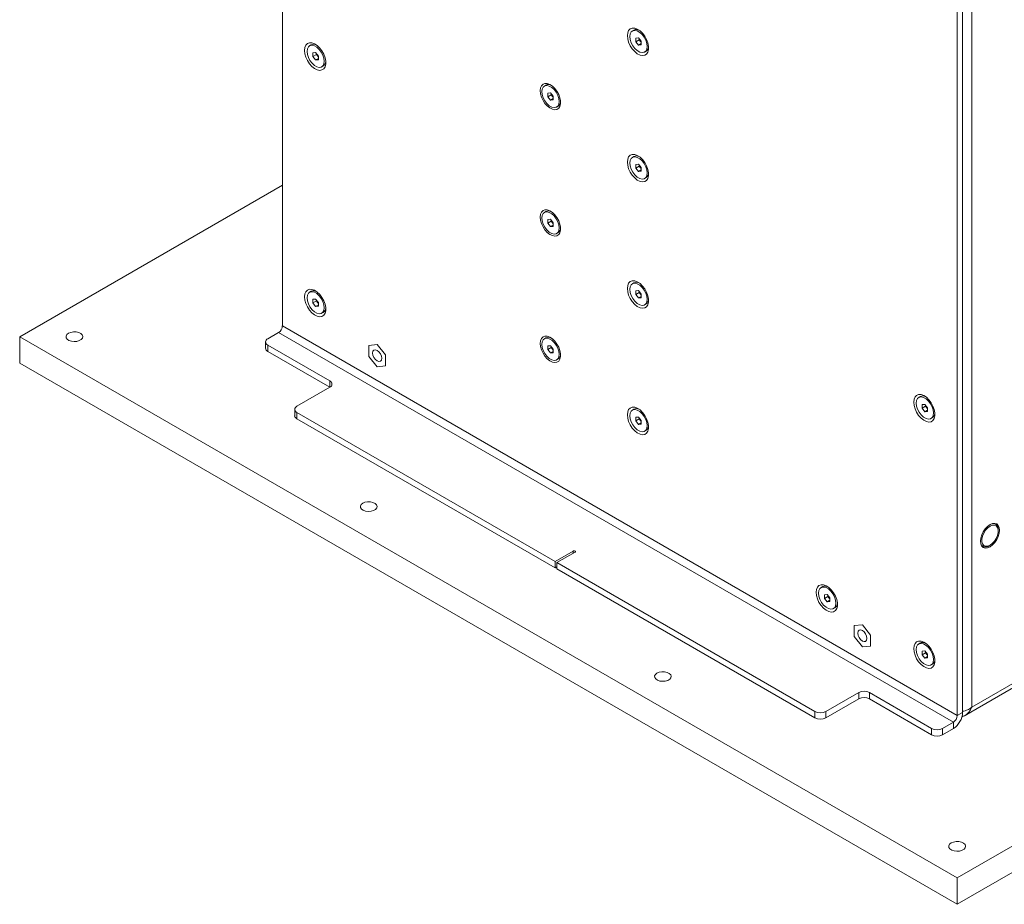
# Model space of a CAD drawing. Units: millimetres. Extents: x 75 to 17915, y 46 to 5430.
# Drawn here: x 17044 to 17426, y 3916 to 4259 of the extents above; entities that cross this region are included whole.
import ezdxf

# ---------------------------------------------------------------- set-up
doc = ezdxf.new("R2010")
doc.units = ezdxf.units.MM

msp = doc.modelspace()

# ---------------------------------------------------------------- linework, layer by layer
at = {"color": 7, "linetype": 'Continuous', "lineweight": 18}
for p, q in [((17145.99, 4425.05), (17145.99, 4140.16)), ((17413.35, 4275.61), (17413.35, 3992.43)), ((17407.62, 3989.12), (17407.62, 4274.02)), ((17409.74, 3990.35), (17409.74, 4275.24)), ((17282.32, 4254.87), (17281.69, 4254.51)), ((17157.16, 4249.14), (17156.54, 4248.78)), ((17282.99, 4251.75), (17284.05, 4251.84)), ((17282.99, 4250.33), (17282.99, 4251.75)), ((17284.33, 4251.11), (17282.99, 4250.33)), ((17284.05, 4249.01), (17282.99, 4250.33)), ((17284.05, 4251.84), (17285.11, 4250.52)), ((17285.11, 4249.62), (17284.05, 4249.01)), ((17285.11, 4249.11), (17284.05, 4249.01)), ((17284.33, 4251.11), (17284.33, 4251.49)), ((17284.86, 4250.45), (17284.33, 4251.11)), ((17285.11, 4250.14), (17284.86, 4250.45)), ((17285.11, 4250.52), (17285.11, 4249.11)), ((17157.83, 4246.02), (17158.89, 4246.11)), ((17157.83, 4244.6), (17157.83, 4246.02)), ((17159.18, 4245.38), (17157.83, 4244.6)), ((17158.89, 4246.11), (17159.95, 4244.79)), ((17159.18, 4245.38), (17159.18, 4245.76)), ((17159.71, 4244.72), (17159.18, 4245.38)), ((17159.95, 4244.79), (17159.95, 4243.38)), ((17286.41, 4246.34), (17287.03, 4246.7)), ((17158.89, 4243.28), (17157.83, 4244.6)), ((17159.95, 4243.9), (17158.89, 4243.28)), ((17159.95, 4243.38), (17158.89, 4243.28)), ((17159.95, 4244.41), (17159.71, 4244.72)), ((17161.25, 4240.62), (17161.88, 4240.98)), ((17248.2, 4233.54), (17247.58, 4233.17)), ((17248.87, 4230.41), (17249.93, 4230.51)), ((17248.87, 4229), (17248.87, 4230.41)), ((17250.22, 4229.77), (17248.87, 4229)), ((17249.93, 4230.51), (17250.99, 4229.19)), ((17250.22, 4229.77), (17250.22, 4230.15)), ((17250.75, 4229.11), (17250.22, 4229.77)), ((17249.93, 4227.68), (17248.87, 4229)), ((17250.99, 4228.29), (17249.93, 4227.68)), ((17250.99, 4227.77), (17249.93, 4227.68)), ((17250.99, 4228.8), (17250.75, 4229.11)), ((17250.99, 4229.19), (17250.99, 4227.77)), ((17252.29, 4225.01), (17252.92, 4225.37)), ((17282.32, 4205.88), (17281.69, 4205.52)), ((17282.99, 4202.75), (17284.05, 4202.85)), ((17282.99, 4201.34), (17282.99, 4202.75)), ((17284.05, 4202.85), (17285.11, 4201.53)), ((17284.33, 4202.11), (17282.99, 4201.34)), ((17284.05, 4200.02), (17282.99, 4201.34)), ((17285.11, 4200.63), (17284.05, 4200.02)), ((17285.11, 4200.11), (17284.05, 4200.02)), ((17284.33, 4202.11), (17284.33, 4202.5)), ((17284.86, 4201.45), (17284.33, 4202.11)), ((17285.11, 4201.15), (17284.86, 4201.45)), ((17285.11, 4201.53), (17285.11, 4200.11)), ((17286.41, 4197.35), (17287.03, 4197.71)), ((17145.99, 4194.78), (17044.17, 4136)), ((17248.2, 4184.54), (17247.58, 4184.18)), ((17248.87, 4181.42), (17249.93, 4181.51)), ((17248.87, 4180), (17248.87, 4181.42)), ((17250.22, 4180.78), (17248.87, 4180)), ((17249.93, 4178.68), (17248.87, 4180)), ((17249.93, 4181.51), (17250.99, 4180.19)), ((17250.22, 4180.78), (17250.22, 4181.16)), ((17250.75, 4180.12), (17250.22, 4180.78)), ((17250.99, 4179.81), (17250.75, 4180.12)), ((17250.99, 4180.19), (17250.99, 4178.78)), ((17250.99, 4179.3), (17249.93, 4178.68)), ((17250.99, 4178.78), (17249.93, 4178.68)), ((17252.29, 4176.02), (17252.92, 4176.38)), ((17407.62, 3926.18), (17834.71, 4172.73)), ((17407.62, 3915.97), (17834.71, 4162.53)), ((17157.16, 4153.61), (17156.54, 4153.25)), ((17282.32, 4156.89), (17281.69, 4156.53)), ((17282.99, 4153.76), (17284.05, 4153.86)), ((17282.99, 4152.35), (17282.99, 4153.76)), ((17284.33, 4153.12), (17282.99, 4152.35)), ((17284.05, 4153.86), (17285.11, 4152.54)), ((17284.33, 4153.12), (17284.33, 4153.5)), ((17284.86, 4152.46), (17284.33, 4153.12)), ((17157.83, 4150.49), (17158.9, 4150.58)), ((17157.83, 4149.07), (17157.83, 4150.49)), ((17159.17, 4149.85), (17157.83, 4149.07)), ((17158.9, 4150.58), (17159.96, 4149.25)), ((17159.17, 4149.85), (17159.18, 4150.23)), ((17159.7, 4149.19), (17159.17, 4149.85)), ((17284.05, 4151.03), (17282.99, 4152.35)), ((17285.11, 4151.64), (17284.05, 4151.03)), ((17285.11, 4151.12), (17284.05, 4151.03)), ((17285.11, 4152.15), (17284.86, 4152.46)), ((17285.11, 4152.54), (17285.11, 4151.12)), ((17158.89, 4147.75), (17157.83, 4149.07)), ((17159.95, 4148.37), (17158.89, 4147.75)), ((17159.95, 4147.84), (17158.89, 4147.75)), ((17159.96, 4148.87), (17159.7, 4149.19)), ((17159.96, 4149.25), (17159.95, 4147.84)), ((17286.41, 4148.36), (17287.03, 4148.72)), ((17161.25, 4145.08), (17161.88, 4145.44)), ((17407.62, 3989.12), (17145.99, 4140.16)), ((17044.17, 4136), (17407.62, 3926.18)), ((17044.17, 4125.79), (17044.17, 4136)), ((17140.33, 4135.18), (17144.5, 4137.59)), ((17144.5, 4137.59), (17406.13, 3986.55)), ((17248.2, 4135.55), (17247.58, 4135.19)), ((17139.45, 4133.96), (17139.45, 4131.51)), ((17140.33, 4132.73), (17164.37, 4118.85)), ((17140.33, 4132.73), (17140.33, 4130.28)), ((17140.33, 4130.28), (17164.37, 4116.4)), ((17182.76, 4132.94), (17179.54, 4132.65)), ((17182.76, 4132.94), (17179.54, 4132.65)), ((17179.54, 4132.65), (17179.54, 4128.36)), ((17179.54, 4132.65), (17179.54, 4132.65)), ((17185.98, 4128.94), (17182.76, 4132.94)), ((17185.97, 4128.94), (17182.76, 4132.94)), ((17182.76, 4132.94), (17182.76, 4132.94)), ((17248.87, 4132.43), (17249.93, 4132.52)), ((17248.87, 4131.01), (17248.87, 4132.43)), ((17250.22, 4131.79), (17248.87, 4131.01)), ((17249.93, 4129.69), (17248.87, 4131.01)), ((17249.93, 4132.52), (17250.99, 4131.2)), ((17250.99, 4130.3), (17249.93, 4129.69)), ((17250.22, 4131.79), (17250.22, 4132.17)), ((17250.75, 4131.13), (17250.22, 4131.79)), ((17250.99, 4130.82), (17250.75, 4131.13)), ((17250.99, 4131.2), (17250.99, 4129.79)), ((17179.54, 4128.36), (17182.76, 4124.36)), ((17185.97, 4124.65), (17185.97, 4128.94)), ((17185.98, 4128.94), (17185.97, 4128.94)), ((17185.98, 4124.65), (17185.98, 4128.94)), ((17250.99, 4129.79), (17249.93, 4129.69)), ((17252.29, 4127.02), (17252.92, 4127.38)), ((17044.17, 4125.79), (17407.62, 3915.97)), ((17182.76, 4124.36), (17185.97, 4124.65)), ((17185.98, 4124.65), (17185.97, 4124.65)), ((17164.37, 4116.4), (17164.37, 4118.85)), ((17164.37, 4116.4), (17151.65, 4109.05)), ((17393.34, 4112.8), (17392.71, 4112.44)), ((17150.77, 4107.83), (17150.77, 4105.38)), ((17282.32, 4107.89), (17281.69, 4107.53)), ((17394.01, 4109.68), (17395.07, 4109.77)), ((17394.01, 4108.26), (17394.01, 4109.68)), ((17395.35, 4109.04), (17394.01, 4108.26)), ((17395.07, 4106.94), (17394.01, 4108.26)), ((17395.07, 4109.77), (17396.13, 4108.45)), ((17396.13, 4107.56), (17395.07, 4106.94)), ((17395.35, 4109.04), (17395.35, 4109.42)), ((17395.88, 4108.38), (17395.35, 4109.04)), ((17396.13, 4108.07), (17395.88, 4108.38)), ((17396.13, 4108.45), (17396.13, 4107.04)), ((17251.7, 4048.84), (17151.65, 4106.61)), ((17151.65, 4106.61), (17151.65, 4104.16)), ((17251.7, 4046.4), (17151.65, 4104.16)), ((17282.99, 4104.77), (17284.05, 4104.86)), ((17282.99, 4103.35), (17282.99, 4104.77)), ((17284.33, 4104.13), (17282.99, 4103.35)), ((17284.05, 4104.86), (17285.11, 4103.54)), ((17284.33, 4104.13), (17284.33, 4104.51)), ((17284.86, 4103.47), (17284.33, 4104.13)), ((17285.11, 4103.54), (17285.11, 4102.13)), ((17396.13, 4107.04), (17395.07, 4106.94)), ((17397.42, 4104.28), (17398.05, 4104.64)), ((17284.05, 4102.03), (17282.99, 4103.35)), ((17285.11, 4102.65), (17284.05, 4102.03)), ((17285.11, 4102.13), (17284.05, 4102.03)), ((17285.11, 4103.16), (17284.86, 4103.47)), ((17286.41, 4099.37), (17287.03, 4099.73)), ((17422.49, 4063.39), (17422.05, 4063.65)), ((17423.53, 4060.69), (17423.53, 4061.1)), ((17417.05, 4054.99), (17417.49, 4054.73)), ((17419.99, 4054.98), (17420.35, 4055.18)), ((17258.77, 4052.93), (17251.7, 4048.84)), ((17252.41, 4048.44), (17259.48, 4052.52)), ((17258.77, 4052.93), (17258.77, 4052.11)), ((17251.7, 4046.4), (17251.7, 4048.84)), ((17251.7, 4046.4), (17252.41, 4046.8)), ((17352.46, 3990.68), (17252.41, 4048.44)), ((17252.41, 4048.44), (17252.41, 4045.99)), ((17352.46, 3988.23), (17252.41, 4045.99)), ((17355.51, 4039.11), (17354.88, 4038.75)), ((17356.18, 4035.98), (17357.24, 4036.08)), ((17356.18, 4034.57), (17356.18, 4035.98)), ((17357.52, 4035.34), (17356.18, 4034.57)), ((17357.24, 4036.08), (17358.3, 4034.76)), ((17357.52, 4035.34), (17357.52, 4035.72)), ((17358.05, 4034.68), (17357.52, 4035.34)), ((17357.24, 4033.25), (17356.18, 4034.57)), ((17358.3, 4033.86), (17357.24, 4033.25)), ((17358.3, 4033.34), (17357.24, 4033.25)), ((17358.3, 4034.38), (17358.05, 4034.68)), ((17358.3, 4034.76), (17358.3, 4033.34)), ((17359.59, 4030.58), (17360.22, 4030.94)), ((17370.85, 4024.36), (17367.63, 4024.07)), ((17370.85, 4024.36), (17367.63, 4024.07)), ((17367.63, 4024.07), (17367.63, 4019.78)), ((17367.63, 4024.07), (17367.63, 4024.07)), ((17374.07, 4020.36), (17370.85, 4024.36)), ((17374.07, 4020.36), (17370.85, 4024.36)), ((17370.85, 4024.36), (17370.85, 4024.36)), ((17367.63, 4019.78), (17370.85, 4015.78)), ((17374.07, 4016.07), (17374.07, 4020.36)), ((17374.07, 4016.07), (17374.07, 4020.36)), ((17374.07, 4020.36), (17374.07, 4020.36)), ((17370.85, 4015.78), (17374.07, 4016.07)), ((17374.07, 4016.07), (17374.07, 4016.07)), ((17393.34, 4017.27), (17392.71, 4016.91)), ((17410.49, 3989.06), (17459.96, 4017.61)), ((17394.01, 4014.14), (17395.07, 4014.24)), ((17394.01, 4012.73), (17394.01, 4014.14)), ((17395.35, 4013.5), (17394.01, 4012.73)), ((17395.07, 4011.41), (17394.01, 4012.73)), ((17395.07, 4014.24), (17396.13, 4012.92)), ((17396.13, 4012.02), (17395.07, 4011.41)), ((17395.35, 4013.5), (17395.35, 4013.89)), ((17395.88, 4012.84), (17395.35, 4013.5)), ((17396.13, 4012.54), (17395.88, 4012.84)), ((17396.13, 4012.92), (17396.13, 4011.5)), ((17396.13, 4011.5), (17395.07, 4011.41)), ((17397.42, 4008.74), (17398.05, 4009.1)), ((17413.35, 3992.43), (17442.88, 4009.48)), ((17356.71, 3990.68), (17369.43, 3998.02)), ((17369.43, 3995.57), (17369.43, 3998.02)), ((17373.68, 3998.02), (17397.72, 3984.14)), ((17373.68, 3998.02), (17373.68, 3995.57)), ((17356.71, 3988.23), (17369.43, 3995.57)), ((17373.68, 3995.57), (17397.72, 3981.69)), ((17352.46, 3988.23), (17352.46, 3990.68)), ((17356.71, 3990.68), (17356.71, 3988.23)), ((17407.62, 3989.12), (17409.74, 3990.35)), ((17406.13, 3986.55), (17401.96, 3984.14)), ((17406.13, 3986.55), (17406.13, 3984.1)), ((17397.72, 3981.69), (17397.72, 3984.14)), ((17401.96, 3984.14), (17401.96, 3981.69)), ((17406.13, 3984.1), (17401.96, 3981.69)), ((17407.62, 3915.97), (17407.62, 3926.18))]:
    msp.add_line(p, q, dxfattribs=at)
at = {"color": 7, "linetype": 'Continuous', "lineweight": 18, "flags": 128}
for points in [[(17279.74, 4252.71), (17279.87, 4251.45), (17280.25, 4250.12), (17280.86, 4248.8), (17281.66, 4247.57), (17282.6, 4246.52), (17283.61, 4245.71), (17284.65, 4245.18), (17285.64, 4244.99), (17286.51, 4245.12), (17287.22, 4245.58), (17287.72, 4246.35), (17287.98, 4247.36), (17287.98, 4248.55), (17287.72, 4249.86), (17287.22, 4251.2), (17286.51, 4252.48), (17285.64, 4253.63), (17284.65, 4254.57), (17283.61, 4255.24), (17282.6, 4255.61), (17281.66, 4255.64), (17280.86, 4255.34), (17280.25, 4254.72), (17279.87, 4253.83), (17279.74, 4252.71)], [(17287.39, 4248.5), (17287.25, 4249.67), (17286.86, 4250.89), (17286.23, 4252.08), (17285.44, 4253.13), (17284.53, 4253.96), (17283.58, 4254.51), (17282.67, 4254.73), (17281.87, 4254.6), (17281.25, 4254.13), (17280.85, 4253.36), (17280.72, 4252.35), (17280.85, 4251.19), (17281.25, 4249.96), (17281.87, 4248.78), (17282.67, 4247.72), (17283.58, 4246.89), (17284.53, 4246.34), (17285.44, 4246.12), (17286.24, 4246.26), (17286.86, 4246.73), (17287.25, 4247.5), (17287.39, 4248.5)], [(17154.58, 4246.98), (17154.71, 4245.72), (17155.09, 4244.39), (17155.7, 4243.07), (17156.5, 4241.84), (17157.44, 4240.79), (17158.46, 4239.98), (17159.49, 4239.46), (17160.48, 4239.26), (17161.35, 4239.39), (17162.06, 4239.86), (17162.56, 4240.62), (17162.82, 4241.63), (17162.82, 4242.83), (17162.56, 4244.14), (17162.06, 4245.47), (17161.35, 4246.76), (17160.48, 4247.9), (17159.49, 4248.84), (17158.46, 4249.51), (17157.44, 4249.88), (17156.5, 4249.91), (17155.7, 4249.61), (17155.09, 4248.99), (17154.71, 4248.1), (17154.58, 4246.98)], [(17155.56, 4246.62), (17155.69, 4245.46), (17156.09, 4244.24), (17156.71, 4243.05), (17157.51, 4242), (17158.42, 4241.16), (17159.37, 4240.61), (17160.28, 4240.4), (17161.08, 4240.53), (17161.7, 4241), (17162.09, 4241.77), (17162.23, 4242.77), (17162.09, 4243.94), (17161.7, 4245.16), (17161.08, 4246.35), (17160.28, 4247.4), (17159.37, 4248.24), (17158.42, 4248.78), (17157.51, 4249), (17156.71, 4248.87), (17156.09, 4248.4), (17155.69, 4247.63), (17155.56, 4246.62)], [(17284.86, 4250.45), (17284.99, 4250.3), (17285.11, 4250.18)], [(17159.71, 4244.72), (17159.83, 4244.58), (17159.95, 4244.46)], [(17245.97, 4231.38), (17246.1, 4230.17), (17246.46, 4228.89), (17247.05, 4227.63), (17247.81, 4226.46), (17248.71, 4225.45), (17249.68, 4224.67), (17250.68, 4224.17), (17251.62, 4223.98), (17252.46, 4224.11), (17253.14, 4224.55), (17253.62, 4225.28), (17253.86, 4226.25), (17253.86, 4227.4), (17253.62, 4228.65), (17253.14, 4229.93), (17252.46, 4231.16), (17251.62, 4232.26), (17250.68, 4233.15), (17249.68, 4233.8), (17248.71, 4234.15), (17247.81, 4234.18), (17247.05, 4233.89), (17246.46, 4233.3), (17246.1, 4232.44), (17245.97, 4231.38)], [(17253.27, 4227.17), (17253.13, 4228.33), (17252.74, 4229.55), (17252.12, 4230.74), (17251.32, 4231.79), (17250.41, 4232.63), (17249.46, 4233.18), (17248.55, 4233.39), (17247.75, 4233.26), (17247.13, 4232.79), (17246.73, 4232.02), (17246.6, 4231.02), (17246.73, 4229.85), (17247.13, 4228.63), (17247.75, 4227.44), (17248.55, 4226.39), (17249.46, 4225.55), (17250.41, 4225.01), (17251.32, 4224.79), (17252.12, 4224.92), (17252.74, 4225.39), (17253.13, 4226.16), (17253.27, 4227.17)], [(17250.75, 4229.11), (17250.87, 4228.97), (17250.99, 4228.85)], [(17279.74, 4203.72), (17279.87, 4202.46), (17280.25, 4201.12), (17280.86, 4199.8), (17281.66, 4198.58), (17282.6, 4197.53), (17283.61, 4196.71), (17284.65, 4196.19), (17285.64, 4195.99), (17286.51, 4196.13), (17287.22, 4196.59), (17287.72, 4197.35), (17287.98, 4198.36), (17287.98, 4199.56), (17287.72, 4200.87), (17287.22, 4202.21), (17286.51, 4203.49), (17285.64, 4204.64), (17284.65, 4205.58), (17283.61, 4206.25), (17282.6, 4206.61), (17281.66, 4206.64), (17280.86, 4206.34), (17280.25, 4205.73), (17279.87, 4204.83), (17279.74, 4203.72)], [(17287.39, 4199.51), (17287.25, 4200.67), (17286.86, 4201.9), (17286.23, 4203.08), (17285.44, 4204.14), (17284.53, 4204.97), (17283.58, 4205.52), (17282.67, 4205.74), (17281.87, 4205.6), (17281.25, 4205.13), (17280.85, 4204.36), (17280.72, 4203.36), (17280.85, 4202.2), (17281.25, 4200.97), (17281.87, 4199.78), (17282.67, 4198.73), (17283.58, 4197.9), (17284.53, 4197.35), (17285.44, 4197.13), (17286.24, 4197.26), (17286.86, 4197.73), (17287.25, 4198.5), (17287.39, 4199.51)], [(17284.86, 4201.45), (17284.99, 4201.31), (17285.11, 4201.19)], [(17245.97, 4182.38), (17246.1, 4181.18), (17246.46, 4179.9), (17247.05, 4178.63), (17247.81, 4177.46), (17248.71, 4176.46), (17249.68, 4175.68), (17250.68, 4175.18), (17251.62, 4174.99), (17252.46, 4175.12), (17253.14, 4175.56), (17253.62, 4176.29), (17253.86, 4177.26), (17253.86, 4178.4), (17253.62, 4179.66), (17253.14, 4180.94), (17252.46, 4182.16), (17251.62, 4183.26), (17250.68, 4184.16), (17249.68, 4184.81), (17248.71, 4185.15), (17247.81, 4185.18), (17247.05, 4184.9), (17246.46, 4184.3), (17246.1, 4183.45), (17245.97, 4182.38)], [(17253.27, 4178.17), (17253.13, 4179.34), (17252.74, 4180.56), (17252.12, 4181.75), (17251.32, 4182.8), (17250.41, 4183.64), (17249.46, 4184.18), (17248.55, 4184.4), (17247.75, 4184.27), (17247.13, 4183.8), (17246.73, 4183.03), (17246.6, 4182.02), (17246.73, 4180.86), (17247.13, 4179.64), (17247.75, 4178.45), (17248.55, 4177.4), (17249.46, 4176.56), (17250.41, 4176.01), (17251.32, 4175.8), (17252.12, 4175.93), (17252.74, 4176.4), (17253.13, 4177.17), (17253.27, 4178.17)], [(17250.75, 4180.12), (17250.87, 4179.98), (17250.99, 4179.86)], [(17279.74, 4154.73), (17279.87, 4153.46), (17280.25, 4152.13), (17280.86, 4150.81), (17281.66, 4149.59), (17282.6, 4148.53), (17283.61, 4147.72), (17284.65, 4147.2), (17285.64, 4147), (17286.51, 4147.14), (17287.22, 4147.6), (17287.72, 4148.36), (17287.98, 4149.37), (17287.98, 4150.57), (17287.72, 4151.88), (17287.22, 4153.22), (17286.51, 4154.5), (17285.64, 4155.64), (17284.65, 4156.58), (17283.61, 4157.26), (17282.6, 4157.62), (17281.66, 4157.65), (17280.86, 4157.35), (17280.25, 4156.73), (17279.87, 4155.84), (17279.74, 4154.73)], [(17154.58, 4151.45), (17154.71, 4150.19), (17155.09, 4148.85), (17155.7, 4147.53), (17156.5, 4146.31), (17157.44, 4145.26), (17158.46, 4144.44), (17159.49, 4143.92), (17160.48, 4143.72), (17161.35, 4143.86), (17162.06, 4144.32), (17162.56, 4145.08), (17162.82, 4146.09), (17162.82, 4147.29), (17162.56, 4148.6), (17162.06, 4149.94), (17161.35, 4151.22), (17160.48, 4152.37), (17159.49, 4153.31), (17158.46, 4153.98), (17157.44, 4154.34), (17156.5, 4154.37), (17155.7, 4154.07), (17155.09, 4153.46), (17154.71, 4152.56), (17154.58, 4151.45)], [(17155.56, 4151.1), (17155.69, 4149.94), (17156.08, 4148.72), (17156.7, 4147.53), (17157.5, 4146.47), (17158.41, 4145.63), (17159.36, 4145.08), (17160.27, 4144.86), (17161.07, 4144.99), (17161.69, 4145.46), (17162.09, 4146.22), (17162.23, 4147.23), (17162.1, 4148.39), (17161.7, 4149.61), (17161.09, 4150.8), (17160.29, 4151.86), (17159.38, 4152.69), (17158.43, 4153.24), (17157.52, 4153.46), (17156.72, 4153.34), (17156.09, 4152.87), (17155.7, 4152.11), (17155.56, 4151.1)], [(17287.39, 4150.52), (17287.25, 4151.68), (17286.86, 4152.9), (17286.23, 4154.09), (17285.44, 4155.14), (17284.53, 4155.98), (17283.58, 4156.53), (17282.67, 4156.74), (17281.87, 4156.61), (17281.25, 4156.14), (17280.85, 4155.37), (17280.72, 4154.37), (17280.85, 4153.2), (17281.25, 4151.98), (17281.87, 4150.79), (17282.67, 4149.74), (17283.58, 4148.9), (17284.53, 4148.36), (17285.44, 4148.14), (17286.24, 4148.27), (17286.86, 4148.74), (17287.25, 4149.51), (17287.39, 4150.52)], [(17284.86, 4152.46), (17284.99, 4152.32), (17285.11, 4152.2)], [(17159.7, 4149.19), (17159.83, 4149.05), (17159.96, 4148.92)], [(17063.08, 4137.32), (17063.95, 4137.68), (17064.98, 4137.86), (17066.05, 4137.83), (17067.04, 4137.61), (17067.86, 4137.21), (17068.41, 4136.68), (17068.63, 4136.07), (17068.49, 4135.46), (17068.02, 4134.91), (17067.27, 4134.47), (17066.31, 4134.2), (17065.24, 4134.12), (17064.2, 4134.25), (17063.28, 4134.56), (17062.59, 4135.04), (17062.2, 4135.61), (17062.15, 4136.23), (17062.46, 4136.82), (17063.08, 4137.32)], [(17245.97, 4133.39), (17246.1, 4132.18), (17246.46, 4130.91), (17247.05, 4129.64), (17247.81, 4128.47), (17248.71, 4127.46), (17249.68, 4126.69), (17250.68, 4126.19), (17251.62, 4126), (17252.46, 4126.13), (17253.14, 4126.57), (17253.62, 4127.3), (17253.86, 4128.27), (17253.86, 4129.41), (17253.62, 4130.66), (17253.14, 4131.94), (17252.46, 4133.17), (17251.62, 4134.27), (17250.68, 4135.17), (17249.68, 4135.81), (17248.71, 4136.16), (17247.81, 4136.19), (17247.05, 4135.9), (17246.46, 4135.31), (17246.1, 4134.46), (17245.97, 4133.39)], [(17253.27, 4129.18), (17253.13, 4130.35), (17252.74, 4131.57), (17252.12, 4132.76), (17251.32, 4133.81), (17250.41, 4134.64), (17249.46, 4135.19), (17248.55, 4135.41), (17247.75, 4135.28), (17247.13, 4134.81), (17246.73, 4134.04), (17246.6, 4133.03), (17246.73, 4131.87), (17247.13, 4130.64), (17247.75, 4129.46), (17248.55, 4128.4), (17249.46, 4127.57), (17250.41, 4127.02), (17251.32, 4126.8), (17252.12, 4126.94), (17252.74, 4127.41), (17253.13, 4128.18), (17253.27, 4129.18)], [(17180.99, 4129.67), (17181.12, 4128.81), (17181.51, 4127.93), (17182.08, 4127.15), (17182.76, 4126.61), (17183.43, 4126.37), (17184.01, 4126.48), (17184.39, 4126.93), (17184.53, 4127.63), (17184.39, 4128.49), (17184.01, 4129.37), (17183.43, 4130.15), (17182.76, 4130.69), (17182.08, 4130.93), (17181.51, 4130.82), (17181.12, 4130.37), (17180.99, 4129.67)], [(17250.75, 4131.13), (17250.87, 4130.98), (17250.99, 4130.86)], [(17390.75, 4110.64), (17390.88, 4109.38), (17391.27, 4108.05), (17391.87, 4106.73), (17392.67, 4105.5), (17393.61, 4104.45), (17394.63, 4103.64), (17395.67, 4103.12), (17396.65, 4102.92), (17397.53, 4103.05), (17398.24, 4103.52), (17398.74, 4104.28), (17398.99, 4105.29), (17398.99, 4106.49), (17398.74, 4107.79), (17398.24, 4109.13), (17397.53, 4110.42), (17396.65, 4111.56), (17395.67, 4112.5), (17394.63, 4113.17), (17393.61, 4113.54), (17392.67, 4113.57), (17391.87, 4113.27), (17391.27, 4112.65), (17390.88, 4111.76), (17390.75, 4110.64)], [(17391.73, 4110.28), (17391.87, 4109.12), (17392.26, 4107.9), (17392.88, 4106.71), (17393.68, 4105.66), (17394.59, 4104.82), (17395.54, 4104.27), (17396.45, 4104.06), (17397.25, 4104.19), (17397.87, 4104.66), (17398.27, 4105.43), (17398.4, 4106.43), (17398.27, 4107.6), (17397.87, 4108.82), (17397.25, 4110.01), (17396.45, 4111.06), (17395.54, 4111.9), (17394.59, 4112.44), (17393.68, 4112.66), (17392.88, 4112.53), (17392.26, 4112.06), (17391.87, 4111.29), (17391.73, 4110.28)], [(17279.74, 4105.74), (17279.87, 4104.47), (17280.25, 4103.14), (17280.86, 4101.82), (17281.66, 4100.59), (17282.6, 4099.54), (17283.61, 4098.73), (17284.65, 4098.21), (17285.64, 4098.01), (17286.51, 4098.14), (17287.22, 4098.61), (17287.72, 4099.37), (17287.98, 4100.38), (17287.98, 4101.58), (17287.72, 4102.89), (17287.22, 4104.22), (17286.51, 4105.51), (17285.64, 4106.65), (17284.65, 4107.59), (17283.61, 4108.26), (17282.6, 4108.63), (17281.66, 4108.66), (17280.86, 4108.36), (17280.25, 4107.74), (17279.87, 4106.85), (17279.74, 4105.74)], [(17287.39, 4101.53), (17287.25, 4102.69), (17286.86, 4103.91), (17286.23, 4105.1), (17285.44, 4106.15), (17284.53, 4106.99), (17283.58, 4107.53), (17282.67, 4107.75), (17281.87, 4107.62), (17281.25, 4107.15), (17280.85, 4106.38), (17280.72, 4105.37), (17280.85, 4104.21), (17281.25, 4102.99), (17281.87, 4101.8), (17282.67, 4100.75), (17283.58, 4099.91), (17284.53, 4099.36), (17285.44, 4099.15), (17286.24, 4099.28), (17286.86, 4099.75), (17287.25, 4100.52), (17287.39, 4101.53)], [(17395.88, 4108.38), (17396, 4108.24), (17396.13, 4108.12)], [(17284.86, 4103.47), (17284.99, 4103.33), (17285.11, 4103.21)], [(17177.16, 4071.47), (17178.03, 4071.82), (17179.06, 4072), (17180.13, 4071.98), (17181.12, 4071.75), (17181.94, 4071.35), (17182.49, 4070.82), (17182.71, 4070.22), (17182.57, 4069.6), (17182.1, 4069.05), (17181.35, 4068.61), (17180.39, 4068.34), (17179.32, 4068.26), (17178.28, 4068.39), (17177.36, 4068.71), (17176.67, 4069.18), (17176.28, 4069.75), (17176.23, 4070.37), (17176.54, 4070.96), (17177.16, 4071.47)], [(17424.06, 4061), (17423.93, 4062.04), (17423.56, 4062.86), (17422.97, 4063.4), (17422.2, 4063.64), (17421.31, 4063.55), (17420.35, 4063.14), (17419.39, 4062.44), (17418.49, 4061.5), (17417.72, 4060.37), (17417.13, 4059.14), (17416.76, 4057.9), (17416.63, 4056.71), (17416.76, 4055.68), (17417.13, 4054.86), (17417.72, 4054.31), (17418.49, 4054.07), (17419.39, 4054.16), (17420.35, 4054.57), (17421.31, 4055.27), (17422.2, 4056.22), (17422.97, 4057.34), (17423.56, 4058.57), (17423.93, 4059.82), (17424.06, 4061)], [(17420.35, 4062.53), (17419.45, 4061.86), (17418.63, 4060.95), (17417.94, 4059.87), (17417.45, 4058.71), (17417.2, 4057.56), (17417.2, 4056.51), (17417.45, 4055.66), (17417.94, 4055.06), (17418.63, 4054.77), (17419.45, 4054.81), (17420.35, 4055.18), (17421.24, 4055.85), (17422.07, 4056.76), (17422.75, 4057.84), (17423.24, 4059), (17423.5, 4060.15), (17423.5, 4061.2), (17423.24, 4062.05), (17422.75, 4062.65), (17422.07, 4062.94), (17421.24, 4062.9), (17420.35, 4062.53)], [(17259.48, 4052.52), (17259.59, 4052.61), (17259.63, 4052.72), (17259.59, 4052.83), (17259.48, 4052.93), (17259.32, 4052.99), (17259.13, 4053.01), (17258.93, 4052.99), (17258.77, 4052.93)], [(17352.92, 4036.95), (17353.05, 4035.69), (17353.44, 4034.35), (17354.04, 4033.03), (17354.84, 4031.81), (17355.78, 4030.76), (17356.8, 4029.94), (17357.84, 4029.42), (17358.82, 4029.22), (17359.7, 4029.36), (17360.41, 4029.82), (17360.91, 4030.58), (17361.16, 4031.59), (17361.16, 4032.79), (17360.91, 4034.1), (17360.41, 4035.44), (17359.7, 4036.72), (17358.82, 4037.87), (17357.84, 4038.81), (17356.8, 4039.48), (17355.78, 4039.84), (17354.84, 4039.87), (17354.04, 4039.57), (17353.44, 4038.95), (17353.05, 4038.06), (17352.92, 4036.95)], [(17353.9, 4036.59), (17354.04, 4035.42), (17354.43, 4034.2), (17355.05, 4033.01), (17355.85, 4031.96), (17356.76, 4031.13), (17357.71, 4030.58), (17358.62, 4030.36), (17359.42, 4030.49), (17360.04, 4030.96), (17360.44, 4031.73), (17360.57, 4032.74), (17360.44, 4033.9), (17360.04, 4035.12), (17359.42, 4036.31), (17358.62, 4037.36), (17357.71, 4038.2), (17356.76, 4038.75), (17355.85, 4038.96), (17355.05, 4038.83), (17354.43, 4038.36), (17354.04, 4037.59), (17353.9, 4036.59)], [(17358.05, 4034.68), (17358.17, 4034.54), (17358.3, 4034.42)], [(17369.08, 4021.09), (17369.21, 4020.23), (17369.6, 4019.35), (17370.17, 4018.57), (17370.85, 4018.03), (17371.52, 4017.79), (17372.1, 4017.9), (17372.48, 4018.34), (17372.62, 4019.05), (17372.48, 4019.91), (17372.1, 4020.79), (17371.52, 4021.56), (17370.85, 4022.11), (17370.17, 4022.34), (17369.6, 4022.23), (17369.21, 4021.79), (17369.08, 4021.09)], [(17390.75, 4015.11), (17390.88, 4013.85), (17391.27, 4012.51), (17391.87, 4011.19), (17392.67, 4009.97), (17393.61, 4008.92), (17394.63, 4008.1), (17395.67, 4007.58), (17396.65, 4007.38), (17397.53, 4007.52), (17398.24, 4007.98), (17398.74, 4008.74), (17398.99, 4009.75), (17398.99, 4010.95), (17398.74, 4012.26), (17398.24, 4013.6), (17397.53, 4014.88), (17396.65, 4016.03), (17395.67, 4016.97), (17394.63, 4017.64), (17393.61, 4018), (17392.67, 4018.03), (17391.87, 4017.73), (17391.27, 4017.12), (17390.88, 4016.22), (17390.75, 4015.11)], [(17391.73, 4014.75), (17391.87, 4013.59), (17392.26, 4012.36), (17392.88, 4011.17), (17393.68, 4010.12), (17394.59, 4009.29), (17395.54, 4008.74), (17396.45, 4008.52), (17397.25, 4008.65), (17397.87, 4009.12), (17398.27, 4009.89), (17398.4, 4010.9), (17398.27, 4012.06), (17397.87, 4013.29), (17397.25, 4014.47), (17396.45, 4015.53), (17395.54, 4016.36), (17394.59, 4016.91), (17393.68, 4017.13), (17392.88, 4016.99), (17392.26, 4016.52), (17391.87, 4015.75), (17391.73, 4014.75)], [(17395.88, 4012.84), (17396, 4012.7), (17396.13, 4012.58)], [(17291.24, 4005.61), (17292.11, 4005.97), (17293.14, 4006.14), (17294.21, 4006.12), (17295.2, 4005.89), (17296.02, 4005.49), (17296.57, 4004.96), (17296.79, 4004.36), (17296.65, 4003.75), (17296.18, 4003.19), (17295.43, 4002.76), (17294.47, 4002.48), (17293.4, 4002.41), (17292.36, 4002.53), (17291.44, 4002.85), (17290.75, 4003.32), (17290.36, 4003.9), (17290.31, 4004.51), (17290.62, 4005.11), (17291.24, 4005.61)], [(17405.32, 3939.75), (17406.19, 3940.11), (17407.22, 3940.29), (17408.29, 3940.26), (17409.28, 3940.04), (17410.1, 3939.64), (17410.65, 3939.11), (17410.87, 3938.5), (17410.73, 3937.89), (17410.26, 3937.33), (17409.51, 3936.9), (17408.55, 3936.63), (17407.48, 3936.55), (17406.44, 3936.68), (17405.52, 3936.99), (17404.83, 3937.46), (17404.44, 3938.04), (17404.39, 3938.66), (17404.7, 3939.25), (17405.32, 3939.75)]]:
    msp.add_lwpolyline(points, dxfattribs=at)
at = {"color": 7, "linetype": 'Continuous', "lineweight": 18}
for centre, radius, start, end in [((17283.27, 4252.88), 2.21, 62.2544, 115.4525), ((17158.11, 4247.15), 2.21, 62.2568, 115.4501), ((17286.79, 4252.01), 2.48, 193.442, 218.9787), ((17161.64, 4246.28), 2.48, 193.4397, 218.9726), ((17285.8, 4248.51), 2.19, 304.2861, 357.9963), ((17160.64, 4242.79), 2.19, 304.2836, 357.9988), ((17249.16, 4231.51), 2.24, 60.4765, 115.2716), ((17252.68, 4230.67), 2.48, 193.442, 218.9787), ((17251.66, 4227.2), 2.22, 304.4645, 359.7766), ((17283.27, 4203.88), 2.21, 62.2544, 115.4525), ((17286.79, 4203.02), 2.48, 193.442, 218.9787), ((17285.8, 4199.52), 2.19, 304.2861, 357.9963), ((17249.16, 4182.52), 2.24, 60.4765, 115.2716), ((17252.68, 4181.68), 2.48, 193.442, 218.9787), ((17251.66, 4178.21), 2.22, 304.4645, 359.7766), ((17283.27, 4154.89), 2.21, 62.2544, 115.4525), ((17158.11, 4151.61), 2.21, 62.2978, 115.4091), ((17286.79, 4154.02), 2.48, 193.442, 218.9787), ((17161.64, 4150.75), 2.48, 193.3997, 218.8676), ((17285.8, 4150.53), 2.19, 304.2861, 357.9963), ((17160.65, 4147.25), 2.19, 304.2412, 358.0412), ((17142.76, 4140.31), 3.23, 302.6055, 357.3945), ((17140.8, 4133.96), 1.31, 110.7834, 249.2166), ((17249.16, 4133.53), 2.24, 60.4765, 115.2716), ((17140.95, 4131.66), 1.51, 185.6948, 245.6253), ((17252.68, 4132.69), 2.48, 193.442, 218.9787), ((17251.66, 4129.21), 2.22, 304.4645, 359.7766), ((17163.91, 4117.63), 1.31, 290.7834, 69.2166), ((17394.29, 4110.81), 2.21, 62.2568, 115.4501), ((17152.11, 4107.83), 1.31, 110.7834, 249.2166), ((17283.27, 4105.9), 2.21, 62.2544, 115.4525), ((17397.81, 4109.94), 2.48, 193.4397, 218.9726), ((17152.27, 4105.53), 1.51, 185.6948, 245.6253), ((17286.79, 4105.03), 2.48, 193.442, 218.9787), ((17396.82, 4106.45), 2.19, 304.2836, 357.9988), ((17285.8, 4101.54), 2.19, 304.2861, 357.9963), ((17421.36, 4061.45), 2.2, 350.9573, 82.2682), ((17418.61, 4056.66), 2.18, 217.3551, 309.4301), ((17356.46, 4037.11), 2.21, 62.2568, 115.4501), ((17359.98, 4036.24), 2.48, 193.4397, 218.9726), ((17358.99, 4032.75), 2.19, 304.2836, 357.9988), ((17394.29, 4015.27), 2.21, 62.2568, 115.4501), ((17397.81, 4014.41), 2.48, 193.4397, 218.9726), ((17396.82, 4010.91), 2.19, 304.2836, 357.9988), ((17371.56, 3993.93), 4.61, 62.6097, 117.3903), ((17371.56, 3991.48), 4.61, 62.6097, 117.3903), ((17354.59, 3994.77), 4.61, 242.6097, 297.3903), ((17401.91, 3990.71), 7.84, 302.6055, 357.3945), ((17404.39, 3989.27), 3.23, 302.6055, 357.3945), ((17354.59, 3992.32), 4.61, 242.6097, 297.3903), ((17399.84, 3988.24), 4.61, 242.6097, 297.3903), ((17399.84, 3985.79), 4.61, 242.6097, 297.3903)]:
    msp.add_arc(centre, radius, start, end, dxfattribs=at)
for points, knots in [([(17413.35, 3992.43), (17412.99, 3991.75), (17412.27, 3990.39), (17410.88, 3989.12), (17409.83, 3988.8), (17409.49, 3988.7)], [0, 0, 0, 0, 0.403231, 0.806461, 1, 1, 1, 1]), ([(17409.74, 3990.8), (17410.08, 3990.86), (17411.02, 3991.04), (17412.29, 3991.63), (17413.04, 3992.2), (17413.35, 3992.43)], [0, 0, 0, 0, 0.256528, 0.699165, 1, 1, 1, 1])]:
    msp.add_open_spline(points, degree=3, knots=knots, dxfattribs=at)

doc.saveas('drawing.dxf')
